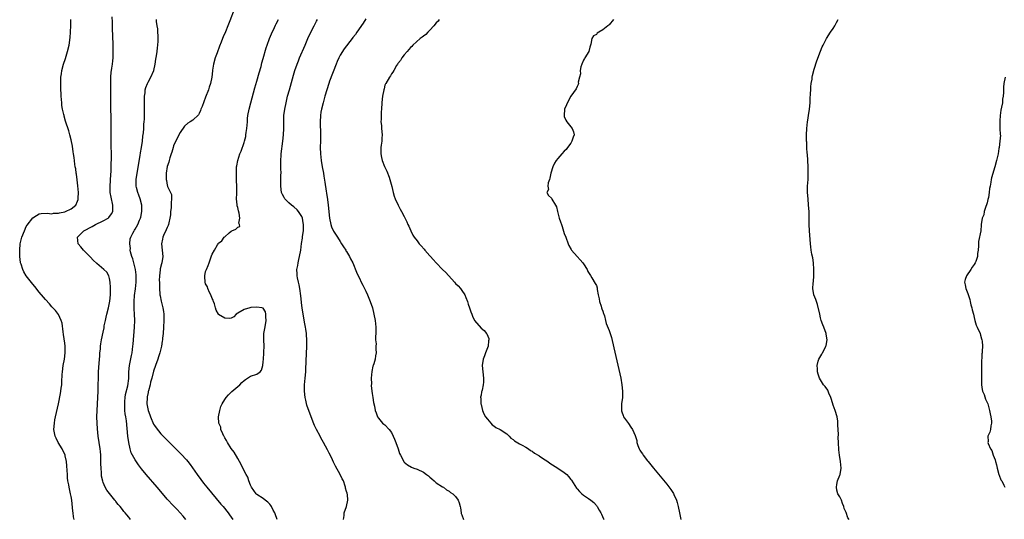
# Model space of a CAD drawing. Units: inches. Extents: x 2616000 to 2619000, y 1473000 to 1476000.
# Drawn here: x 2618149 to 2618456, y 1475387 to 1475543 of the extents above; entities that cross this region are included whole.
import ezdxf

# ---------------------------------------------------------------- set-up
doc = ezdxf.new("R2010")
doc.units = ezdxf.units.IN
doc.header["$MEASUREMENT"] = 0
doc.layers.add('LD26161473_10ft', color=123, linetype='Continuous')

msp = doc.modelspace()

# ---------------------------------------------------------------- linework, layer by layer
at = {"layer": 'LD26161473_10ft'}
for points, elevation in [([(2618183.54, 1475387), (2618183.29, 1475387.29), (2618183, 1475387.68), (2618182.36, 1475388.36), (2618181.86, 1475389), (2618181.46, 1475389.46), (2618181, 1475390.12), (2618180.28, 1475391), (2618179.67, 1475391.67), (2618179, 1475392.59), (2618178.81, 1475392.81), (2618178.67, 1475393), (2618176.1, 1475396.1), (2618175.67, 1475397), (2618175, 1475398.5), (2618174.87, 1475398.87), (2618174.52, 1475400.52), (2618174.48, 1475401), (2618174.47, 1475401.53), (2618174.35, 1475403), (2618174.31, 1475404.31), (2618174.31, 1475405), (2618174.24, 1475407), (2618174.14, 1475408.14), (2618174.04, 1475409), (2618173.48, 1475413), (2618173.24, 1475415.24), (2618173.11, 1475417), (2618173.06, 1475419), (2618173.12, 1475421), (2618173.36, 1475425), (2618173.44, 1475427), (2618173.58, 1475433), (2618173.65, 1475434.35), (2618173.84, 1475437), (2618173.92, 1475437.92), (2618173.98, 1475439), (2618174.12, 1475440.12), (2618174.18, 1475441), (2618174.26, 1475441.74), (2618174.5, 1475443), (2618175, 1475445.44), (2618175.26, 1475446.74), (2618175.35, 1475447.35), (2618175.69, 1475449), (2618175.97, 1475450.03), (2618176.15, 1475451), (2618176.62, 1475453), (2618177.04, 1475455.04), (2618177.25, 1475457), (2618177.28, 1475458.72), (2618177.33, 1475459.33), (2618177.2, 1475461), (2618177, 1475462.17), (2618176.74, 1475463), (2618176.14, 1475464.14), (2618175.23, 1475465), (2618173, 1475466.84), (2618171.91, 1475467.91), (2618171, 1475468.82), (2618168.9, 1475471), (2618168.03, 1475472.03), (2618167.24, 1475473), (2618166.99, 1475475), (2618168.93, 1475477), (2618171.58, 1475478.42), (2618172.61, 1475479), (2618175, 1475480.13), (2618176.58, 1475481), (2618176.8, 1475481.2), (2618177.64, 1475482.36), (2618178, 1475483), (2618177.98, 1475483.98), (2618178.02, 1475485), (2618177.48, 1475487.48), (2618177.22, 1475489), (2618177.15, 1475491), (2618177.38, 1475494.62), (2618177.48, 1475495.48), (2618177.53, 1475497), (2618177.53, 1475498.47), (2618177.56, 1475499), (2618177.57, 1475499.57), (2618177.51, 1475505), (2618177.4, 1475522.6), (2618177.43, 1475525), (2618177.52, 1475526.48), (2618177.6, 1475527), (2618177.73, 1475527.73), (2618177.88, 1475529), (2618177.98, 1475530.03), (2618178.11, 1475531), (2618178.17, 1475533), (2618178.13, 1475535), (2618178.04, 1475537.96), (2618177.95, 1475539.95), (2618177.89, 1475542.11), (2618177.79, 1475543.79)], 8520), ([(2618215.93, 1475546.07), (2618214.54, 1475542.54), (2618213.89, 1475541), (2618213.16, 1475539.16), (2618212.48, 1475537.52), (2618212.3, 1475537), (2618211.84, 1475535.84), (2618211.35, 1475534.65), (2618210.55, 1475532.55), (2618209.98, 1475531), (2618209.42, 1475529), (2618209.15, 1475527.15), (2618209.1, 1475526.9), (2618208.9, 1475525), (2618208.48, 1475523), (2618208.14, 1475521.86), (2618207.84, 1475521), (2618207, 1475518.68), (2618205.86, 1475515.86), (2618205.54, 1475515), (2618205.4, 1475514.6), (2618205, 1475513.62), (2618204.78, 1475513.22), (2618203, 1475511.56), (2618202.14, 1475511), (2618201.4, 1475510.6), (2618200.35, 1475509.65), (2618199, 1475507.67), (2618198.06, 1475505.94), (2618197, 1475503.53), (2618196.82, 1475503), (2618196.42, 1475501.58), (2618196.21, 1475501), (2618195.8, 1475499.8), (2618195.6, 1475499), (2618195.54, 1475498.46), (2618195, 1475497.08), (2618194.72, 1475495), (2618194.7, 1475493.3), (2618194.67, 1475493), (2618194.74, 1475492.74), (2618195, 1475491.25), (2618195.08, 1475491.08), (2618195.1, 1475490.9), (2618196.31, 1475488.31), (2618196.34, 1475487), (2618196.23, 1475485.78), (2618196.28, 1475485), (2618196.21, 1475484.21), (2618196.06, 1475483), (2618195.97, 1475482.03), (2618195.85, 1475481), (2618195.5, 1475479.5), (2618195.41, 1475479), (2618195.3, 1475478.7), (2618195, 1475478.11), (2618194.7, 1475477.3), (2618194.54, 1475477), (2618194.08, 1475476.08), (2618193.62, 1475475), (2618193.55, 1475474.45), (2618193.23, 1475473), (2618193.62, 1475469), (2618193.34, 1475467), (2618193.24, 1475466.76), (2618192.8, 1475465.2), (2618192.81, 1475464.81), (2618192.58, 1475463), (2618192.53, 1475461.47), (2618192.56, 1475461), (2618192.58, 1475459), (2618192.73, 1475457.27), (2618192.73, 1475457), (2618192.77, 1475456.77), (2618193.12, 1475455.12), (2618193.64, 1475453), (2618193.82, 1475451.82), (2618193.92, 1475451), (2618193.94, 1475449), (2618193.84, 1475447), (2618193.69, 1475445), (2618193.55, 1475443.55), (2618193.48, 1475443), (2618193.4, 1475442.6), (2618193.16, 1475441), (2618192.69, 1475439), (2618192.27, 1475437.73), (2618192.05, 1475437), (2618191.31, 1475435), (2618190.73, 1475433.27), (2618190.15, 1475431), (2618189.82, 1475429.82), (2618189.64, 1475429), (2618189.1, 1475427.1), (2618189.08, 1475426.92), (2618189, 1475426.59), (2618188.77, 1475425.23), (2618188.7, 1475425), (2618188.66, 1475423), (2618189, 1475420.98), (2618189.56, 1475419.56), (2618189.74, 1475419), (2618190.74, 1475416.74), (2618191, 1475416.25), (2618191.53, 1475415.53), (2618193, 1475413.64), (2618194.34, 1475412.34), (2618195, 1475411.66), (2618195.34, 1475411.34), (2618199.34, 1475407.34), (2618201, 1475405.56), (2618201.43, 1475405), (2618202.15, 1475404.15), (2618204.39, 1475401), (2618205.48, 1475399.48), (2618206.3, 1475398.3), (2618207.32, 1475397), (2618211.76, 1475391.76), (2618212.43, 1475391), (2618214.03, 1475389), (2618214.44, 1475388.44), (2618215.53, 1475387)], 8540), ([(2618165.98, 1475387), (2618165.78, 1475387.78), (2618165.63, 1475389), (2618165.54, 1475389.54), (2618165.17, 1475393), (2618165, 1475394.17), (2618164.84, 1475395), (2618164.37, 1475397), (2618164.25, 1475397.75), (2618164.01, 1475399), (2618163.91, 1475399.91), (2618163.82, 1475401), (2618163.75, 1475402.25), (2618163.7, 1475403.7), (2618163.56, 1475405), (2618163.15, 1475406.85), (2618163.13, 1475407), (2618163, 1475407.32), (2618162.45, 1475408.45), (2618162.15, 1475409), (2618160.9, 1475411), (2618160.28, 1475412.28), (2618159.96, 1475413), (2618159.62, 1475415), (2618159.75, 1475417), (2618159.93, 1475418.07), (2618160.11, 1475419), (2618161.01, 1475422.99), (2618161.7, 1475426.3), (2618161.8, 1475427), (2618161.88, 1475427.88), (2618162.04, 1475429), (2618162.12, 1475429.88), (2618162.23, 1475432.23), (2618162.29, 1475433), (2618162.52, 1475435), (2618162.89, 1475437), (2618163.14, 1475439), (2618163.1, 1475441), (2618163, 1475441.95), (2618162.66, 1475444.66), (2618162.49, 1475445.51), (2618162.17, 1475448.17), (2618161.89, 1475449), (2618161, 1475450.96), (2618160.13, 1475452.13), (2618159, 1475453.33), (2618158.23, 1475454.23), (2618157, 1475455.55), (2618156.35, 1475456.35), (2618155, 1475457.91), (2618153.62, 1475459.62), (2618153, 1475460.36), (2618150.97, 1475462.97), (2618150.2, 1475464.2), (2618149.87, 1475465), (2618149.39, 1475466.61), (2618149.23, 1475467), (2618149.18, 1475467.18), (2618148.96, 1475468.96), (2618148.93, 1475471), (2618149.12, 1475473), (2618149.62, 1475475), (2618150.38, 1475477), (2618151, 1475478.35), (2618151.24, 1475478.76), (2618153, 1475481.07), (2618154.21, 1475481.79), (2618155, 1475482.3), (2618155.62, 1475482.38), (2618157.46, 1475482.54), (2618159, 1475482.34), (2618159.51, 1475482.49), (2618161, 1475482.48), (2618161.37, 1475482.63), (2618163, 1475482.92), (2618163.2, 1475483), (2618165, 1475483.89), (2618166.41, 1475485), (2618167, 1475486.26), (2618167.2, 1475486.8), (2618167.23, 1475487), (2618167.22, 1475487.22), (2618167.26, 1475489), (2618167.1, 1475491.1), (2618166.9, 1475492.9), (2618166.66, 1475494.66), (2618166.59, 1475495), (2618166.41, 1475496.41), (2618166.29, 1475497), (2618166.15, 1475497.85), (2618165.92, 1475499.92), (2618165.75, 1475501), (2618165.67, 1475501.67), (2618165.39, 1475503.39), (2618165, 1475505.37), (2618164.59, 1475507), (2618164.25, 1475508.25), (2618163.28, 1475511.28), (2618162.81, 1475512.81), (2618162.77, 1475513), (2618162.72, 1475513.28), (2618162.34, 1475515), (2618162.14, 1475516.14), (2618162.06, 1475517), (2618162, 1475518), (2618161.89, 1475519), (2618161.83, 1475519.83), (2618161.79, 1475521), (2618161.74, 1475523), (2618161.75, 1475523.75), (2618161.81, 1475525), (2618161.98, 1475526.02), (2618162.09, 1475527), (2618162.62, 1475529), (2618163.21, 1475530.79), (2618163.9, 1475533), (2618164.36, 1475535), (2618164.7, 1475537.3), (2618164.84, 1475539), (2618164.92, 1475541.08), (2618164.94, 1475543)], 8510), ([(2618200.81, 1475387), (2618199.98, 1475387.98), (2618199.09, 1475389), (2618198.07, 1475390.07), (2618197, 1475391.18), (2618195, 1475393.32), (2618193, 1475395.65), (2618191.86, 1475397), (2618188.4, 1475401), (2618187, 1475402.73), (2618186.03, 1475404.03), (2618185, 1475405.53), (2618184.15, 1475407), (2618183.77, 1475407.77), (2618183.39, 1475409), (2618182.99, 1475411), (2618182.75, 1475413), (2618182.25, 1475417.75), (2618182.07, 1475419), (2618181.9, 1475419.9), (2618181.81, 1475421), (2618181.72, 1475421.72), (2618181.71, 1475423), (2618181.76, 1475423.76), (2618181.87, 1475425), (2618182.01, 1475425.99), (2618182.65, 1475428.65), (2618182.96, 1475430.96), (2618183.05, 1475433), (2618183.21, 1475435), (2618183.83, 1475438.17), (2618184.02, 1475439), (2618184.3, 1475441), (2618184.36, 1475441.64), (2618184.76, 1475447), (2618184.85, 1475449), (2618184.79, 1475451), (2618184.64, 1475452.64), (2618184.64, 1475453), (2618184.66, 1475453.34), (2618184.63, 1475455), (2618184.79, 1475456.79), (2618185.07, 1475458.93), (2618185.29, 1475461), (2618185.35, 1475462.65), (2618185.34, 1475463), (2618185.3, 1475463.3), (2618185.12, 1475465), (2618184.61, 1475467), (2618184.26, 1475468.26), (2618183.97, 1475469), (2618183.55, 1475470.45), (2618183.47, 1475471), (2618183.53, 1475471.53), (2618183.32, 1475473), (2618183.47, 1475474.53), (2618183.65, 1475475), (2618184.31, 1475476.31), (2618184.63, 1475477), (2618184.8, 1475477.2), (2618185, 1475477.54), (2618185.77, 1475479), (2618186.34, 1475480.34), (2618186.66, 1475481), (2618186.74, 1475481.26), (2618187.08, 1475483), (2618187.07, 1475485), (2618186.56, 1475487), (2618186.1, 1475488.1), (2618185.8, 1475489), (2618185.43, 1475490.57), (2618185.32, 1475491), (2618185.31, 1475493), (2618185.58, 1475495), (2618186.52, 1475500.52), (2618186.65, 1475501.35), (2618186.93, 1475503), (2618187.23, 1475505), (2618187.41, 1475506.59), (2618187.55, 1475507.55), (2618187.67, 1475509), (2618187.73, 1475510.27), (2618187.81, 1475511), (2618187.86, 1475511.86), (2618187.88, 1475514.12), (2618187.91, 1475515), (2618187.91, 1475518.09), (2618187.93, 1475519), (2618188.07, 1475520.07), (2618188.13, 1475521), (2618188.29, 1475521.71), (2618188.79, 1475523), (2618189, 1475523.41), (2618189.92, 1475525), (2618190.77, 1475527), (2618191.2, 1475529), (2618191.43, 1475530.57), (2618191.61, 1475531.61), (2618191.81, 1475533), (2618191.92, 1475534.08), (2618192.08, 1475535), (2618192.2, 1475536.2), (2618192.21, 1475537), (2618192.12, 1475537.88), (2618192.11, 1475539), (2618192.04, 1475540.05), (2618191.86, 1475541), (2618191.68, 1475542.32), (2618191.65, 1475543)], 8530), ([(2618229.32, 1475387), (2618228.72, 1475388.72), (2618228.61, 1475389), (2618228.13, 1475389.87), (2618227.55, 1475391), (2618227.34, 1475391.34), (2618227, 1475391.74), (2618226.39, 1475392.39), (2618225.62, 1475393), (2618225, 1475393.47), (2618223, 1475394.8), (2618222.79, 1475395), (2618222, 1475396), (2618221.32, 1475397), (2618221.23, 1475397.23), (2618221, 1475397.7), (2618220.48, 1475399), (2618220.12, 1475400.12), (2618219.66, 1475401), (2618218.58, 1475403), (2618218.11, 1475404.11), (2618217.53, 1475405), (2618217, 1475406.01), (2618215.93, 1475407.93), (2618215, 1475409.1), (2618213.82, 1475411), (2618213.56, 1475411.56), (2618213, 1475412.41), (2618212.8, 1475412.8), (2618212.68, 1475413), (2618212.34, 1475413.66), (2618211.79, 1475415), (2618211.72, 1475415.72), (2618211.14, 1475417), (2618210.97, 1475419), (2618211.38, 1475421), (2618211.79, 1475422.21), (2618212.16, 1475423), (2618213, 1475424.44), (2618213.39, 1475425), (2618214.12, 1475425.88), (2618215.16, 1475426.84), (2618217, 1475428.48), (2618217.62, 1475429), (2618218.29, 1475429.71), (2618219, 1475430.31), (2618219.39, 1475430.61), (2618220.05, 1475431), (2618221, 1475431.7), (2618223, 1475432.27), (2618223.99, 1475433), (2618224.43, 1475433.57), (2618224.9, 1475435), (2618225, 1475436.15), (2618225.03, 1475437), (2618225.13, 1475438.87), (2618225.16, 1475439.16), (2618225.22, 1475441), (2618225.14, 1475443), (2618225.2, 1475445), (2618225.43, 1475446.56), (2618225.72, 1475447.72), (2618225.92, 1475449), (2618225.78, 1475450.22), (2618225.81, 1475451), (2618225.71, 1475451.71), (2618225, 1475452.85), (2618224.92, 1475452.92), (2618224.53, 1475453), (2618223, 1475453.24), (2618221.08, 1475453.08), (2618220.75, 1475453), (2618219, 1475452.47), (2618217, 1475451.3), (2618216.57, 1475451), (2618215.83, 1475450.17), (2618215, 1475449.79), (2618214.34, 1475449.66), (2618213, 1475449.73), (2618211, 1475450.94), (2618210.97, 1475450.97), (2618210.24, 1475452.24), (2618210.12, 1475453), (2618209.77, 1475454.23), (2618209.49, 1475455), (2618209.34, 1475455.34), (2618209, 1475455.9), (2618208.63, 1475457), (2618208.23, 1475457.77), (2618207.67, 1475459), (2618207.53, 1475459.53), (2618207, 1475460.47), (2618206.84, 1475461), (2618206.77, 1475462.77), (2618206.75, 1475463), (2618207, 1475464.32), (2618207.22, 1475465), (2618207.8, 1475466.2), (2618208.05, 1475467), (2618208.6, 1475468.6), (2618208.83, 1475469.17), (2618209, 1475469.69), (2618209.8, 1475471), (2618210.69, 1475472.69), (2618210.87, 1475473), (2618211, 1475473.2), (2618212.08, 1475473.92), (2618212.82, 1475475), (2618213, 1475475.19), (2618214.36, 1475476.36), (2618215, 1475476.88), (2618215.19, 1475477), (2618216.42, 1475477.58), (2618217, 1475478.19), (2618217.62, 1475478.38), (2618217.58, 1475479), (2618217.37, 1475479.37), (2618217.65, 1475481), (2618217.42, 1475482.58), (2618217.21, 1475483.21), (2618217, 1475484.29), (2618216.82, 1475484.82), (2618216.81, 1475485), (2618216.83, 1475485.17), (2618216.65, 1475487), (2618216.69, 1475488.69), (2618216.77, 1475489.23), (2618216.76, 1475491), (2618216.68, 1475492.68), (2618216.59, 1475495), (2618216.67, 1475496.67), (2618216.66, 1475497), (2618216.71, 1475497.29), (2618217.02, 1475498.98), (2618217.72, 1475501), (2618218.11, 1475501.89), (2618219, 1475504.56), (2618219.13, 1475505), (2618219.5, 1475506.5), (2618219.59, 1475507), (2618219.67, 1475507.67), (2618219.88, 1475509), (2618219.97, 1475510.03), (2618220.02, 1475511), (2618220.11, 1475512.11), (2618220.2, 1475513), (2618220.56, 1475515), (2618221.08, 1475517), (2618222.37, 1475521.63), (2618223, 1475523.75), (2618223.7, 1475526.3), (2618224.29, 1475528.29), (2618224.59, 1475529.41), (2618225, 1475530.77), (2618225.93, 1475534.07), (2618226.23, 1475535), (2618226.96, 1475537.04), (2618227.52, 1475538.48), (2618228.45, 1475540.45), (2618228.79, 1475541.21), (2618229, 1475541.59), (2618229.71, 1475543)], 8550), ([(2618250.05, 1475387), (2618250.2, 1475388.2), (2618250.23, 1475389), (2618250.98, 1475391), (2618251.41, 1475393), (2618251.29, 1475394.71), (2618251.22, 1475395), (2618251.14, 1475395.14), (2618251, 1475395.69), (2618250.7, 1475396.7), (2618250.69, 1475397), (2618250.6, 1475397.4), (2618250.04, 1475399), (2618249.64, 1475399.64), (2618249.02, 1475401), (2618247.54, 1475403.54), (2618246.89, 1475404.89), (2618246.26, 1475406.26), (2618245.61, 1475407.61), (2618245, 1475408.69), (2618243.8, 1475411), (2618243, 1475412.45), (2618242.72, 1475413), (2618241.65, 1475415), (2618241, 1475416.23), (2618240.76, 1475416.76), (2618239, 1475421.44), (2618238.63, 1475422.63), (2618238.23, 1475424.23), (2618238.08, 1475425), (2618237.85, 1475427), (2618237.88, 1475427.88), (2618237.88, 1475429), (2618238.09, 1475431), (2618238.26, 1475433), (2618238.3, 1475433.7), (2618238.36, 1475436.36), (2618238.58, 1475441), (2618238.56, 1475441.44), (2618238.61, 1475443), (2618238.53, 1475444.53), (2618238.48, 1475445), (2618238.29, 1475446.29), (2618238.16, 1475447), (2618237.96, 1475447.96), (2618237.42, 1475451), (2618237.1, 1475453), (2618237, 1475453.69), (2618236.69, 1475456.69), (2618236.36, 1475459), (2618236.15, 1475460.15), (2618235.96, 1475461), (2618235.68, 1475462.32), (2618235.57, 1475463), (2618235.57, 1475463.57), (2618235.5, 1475465), (2618235.75, 1475466.25), (2618235.88, 1475467), (2618236.11, 1475468.11), (2618236.35, 1475469), (2618236.67, 1475471), (2618236.96, 1475473.04), (2618237.26, 1475474.74), (2618237.28, 1475475.28), (2618237.51, 1475477), (2618237.54, 1475479), (2618237.5, 1475479.5), (2618237.2, 1475481), (2618237, 1475481.52), (2618236.01, 1475483), (2618235.56, 1475483.56), (2618234.5, 1475484.5), (2618233.79, 1475485), (2618233, 1475485.75), (2618231.74, 1475487), (2618231.47, 1475487.47), (2618231, 1475488.38), (2618230.8, 1475488.8), (2618230.72, 1475489), (2618230.44, 1475491), (2618230.49, 1475493), (2618230.51, 1475494.51), (2618230.54, 1475495), (2618230.45, 1475496.45), (2618230.51, 1475497.49), (2618230.48, 1475499), (2618230.59, 1475500.59), (2618230.63, 1475501), (2618231.11, 1475505), (2618231.31, 1475507), (2618231.39, 1475509), (2618231.39, 1475511), (2618231.45, 1475513), (2618231.7, 1475515), (2618232.1, 1475517), (2618232.6, 1475519), (2618233.14, 1475521), (2618234.45, 1475525.55), (2618234.89, 1475527), (2618235.56, 1475529), (2618235.95, 1475530.05), (2618236.34, 1475531), (2618238.03, 1475535), (2618238.93, 1475537.07), (2618239.83, 1475539), (2618240.84, 1475541), (2618241.59, 1475542.41), (2618241.94, 1475543)], 8560), ([(2618257, 1475543.2), (2618256.21, 1475541.79), (2618254.23, 1475539), (2618253.74, 1475538.26), (2618253, 1475537.3), (2618252.75, 1475537), (2618250.22, 1475533.78), (2618249, 1475531.78), (2618248.6, 1475531), (2618248.1, 1475529.9), (2618247.74, 1475529), (2618245.71, 1475523.71), (2618245.46, 1475523), (2618244.79, 1475521), (2618244.21, 1475519), (2618243.65, 1475517), (2618243.15, 1475515), (2618243, 1475514.05), (2618242.86, 1475513), (2618242.79, 1475511), (2618242.91, 1475507), (2618242.88, 1475505.12), (2618242.8, 1475503), (2618242.84, 1475501), (2618243.04, 1475499), (2618243.37, 1475497), (2618243.75, 1475495), (2618243.9, 1475494.1), (2618244.25, 1475492.25), (2618244.61, 1475489.39), (2618244.74, 1475488.74), (2618245, 1475486.82), (2618245.27, 1475485), (2618245.65, 1475481), (2618246.05, 1475479), (2618246.3, 1475478.3), (2618246.94, 1475476.94), (2618248.21, 1475475), (2618249, 1475473.71), (2618249.47, 1475473), (2618250.02, 1475472.02), (2618250.72, 1475471), (2618250.82, 1475470.82), (2618251, 1475470.52), (2618251.96, 1475469), (2618252.26, 1475468.26), (2618252.96, 1475467), (2618254.13, 1475464.13), (2618254.65, 1475463), (2618255, 1475462.28), (2618255.58, 1475461), (2618256.07, 1475460.07), (2618256.58, 1475459), (2618257, 1475458.19), (2618257.55, 1475457), (2618258.42, 1475455), (2618259.09, 1475453), (2618259.51, 1475451), (2618259.89, 1475449), (2618260.03, 1475448.03), (2618260.14, 1475447), (2618260.11, 1475445), (2618260.01, 1475444.01), (2618260.03, 1475443), (2618260.2, 1475441.79), (2618260.14, 1475441), (2618260.14, 1475440.14), (2618260.26, 1475439), (2618260.02, 1475437.98), (2618259.92, 1475437), (2618259.48, 1475435.48), (2618259.29, 1475435), (2618259.23, 1475434.77), (2618258.85, 1475433.15), (2618258.69, 1475431), (2618258.76, 1475429.24), (2618258.73, 1475428.73), (2618258.9, 1475427), (2618259, 1475426.25), (2618259.18, 1475425), (2618259.44, 1475423.44), (2618259.73, 1475422.27), (2618259.97, 1475421), (2618260.2, 1475420.2), (2618260.65, 1475419), (2618261, 1475418.53), (2618262.23, 1475417), (2618262.66, 1475416.66), (2618263, 1475416.45), (2618264.3, 1475415), (2618265, 1475414.12), (2618265.59, 1475413), (2618265.99, 1475411.99), (2618266.41, 1475411), (2618267.13, 1475409), (2618267.58, 1475407.58), (2618267.86, 1475407), (2618268.9, 1475405), (2618269, 1475404.88), (2618270.01, 1475404.01), (2618271.25, 1475403.25), (2618271.96, 1475403), (2618273, 1475402.67), (2618275, 1475401.74), (2618276.01, 1475401), (2618276.55, 1475400.55), (2618277, 1475400.12), (2618277.6, 1475399.6), (2618278.37, 1475399), (2618279, 1475398.42), (2618281, 1475397.12), (2618281.25, 1475397), (2618282.25, 1475396.25), (2618283, 1475395.74), (2618283.41, 1475395.41), (2618284.16, 1475395), (2618285, 1475394.14), (2618285.83, 1475393), (2618286.14, 1475392.14), (2618286.44, 1475391), (2618286.58, 1475390.58), (2618286.74, 1475389), (2618286.83, 1475388.83), (2618287, 1475388.41), (2618287.54, 1475387)], 8570), ([(2618279.9, 1475543), (2618279.56, 1475542.44), (2618279, 1475541.87), (2618278.29, 1475541), (2618277, 1475539.61), (2618276.37, 1475539), (2618275.71, 1475538.29), (2618275, 1475537.77), (2618274.59, 1475537.41), (2618274.01, 1475537), (2618271.74, 1475535), (2618271.43, 1475534.57), (2618271, 1475534.17), (2618269.89, 1475533), (2618269, 1475531.89), (2618268.24, 1475531), (2618267.85, 1475530.15), (2618267, 1475529.2), (2618266.93, 1475529.07), (2618266.86, 1475529), (2618266.56, 1475528.56), (2618265.73, 1475527), (2618265.49, 1475526.51), (2618265, 1475525.98), (2618264.67, 1475525.33), (2618264.38, 1475525), (2618263.22, 1475523), (2618263.15, 1475522.85), (2618263, 1475522.45), (2618262.7, 1475521.3), (2618262.61, 1475521), (2618262.19, 1475519), (2618262.08, 1475518.08), (2618261.99, 1475517), (2618261.91, 1475515), (2618261.8, 1475514.2), (2618261.76, 1475513), (2618261.81, 1475511.81), (2618261.74, 1475511), (2618261.88, 1475509.88), (2618261.93, 1475509), (2618262.09, 1475507), (2618262.06, 1475505.94), (2618261.98, 1475505), (2618261.8, 1475503.8), (2618261.71, 1475503), (2618261.69, 1475501), (2618261.95, 1475499.95), (2618262.14, 1475499), (2618262.87, 1475497.13), (2618263.6, 1475495.6), (2618264.27, 1475493.73), (2618264.55, 1475493), (2618265.1, 1475490.9), (2618265.54, 1475489), (2618265.86, 1475487.86), (2618266.16, 1475487), (2618267.08, 1475485), (2618267.77, 1475483.77), (2618268.18, 1475483), (2618269, 1475481.5), (2618269.82, 1475479.82), (2618270.18, 1475479), (2618270.44, 1475478.44), (2618271.06, 1475477), (2618271.69, 1475475.69), (2618272.08, 1475475), (2618273, 1475473.86), (2618273.67, 1475473), (2618274.32, 1475472.32), (2618275.27, 1475471.27), (2618275.48, 1475471), (2618277, 1475469.22), (2618277.22, 1475469), (2618278.04, 1475468.04), (2618279, 1475467.02), (2618280.99, 1475464.99), (2618282.01, 1475464.01), (2618284.7, 1475461), (2618285, 1475460.62), (2618285.82, 1475459.82), (2618286.53, 1475459), (2618287, 1475458.35), (2618287.89, 1475457), (2618288.26, 1475456.26), (2618288.74, 1475455), (2618289, 1475454.13), (2618289.4, 1475453), (2618289.79, 1475451.79), (2618290.1, 1475451), (2618290.36, 1475450.36), (2618291, 1475449.04), (2618293, 1475446.7), (2618293.92, 1475445.92), (2618294.71, 1475445), (2618294.84, 1475444.84), (2618295.38, 1475443.38), (2618295.39, 1475443), (2618295.3, 1475442.7), (2618295.17, 1475441), (2618295, 1475440.52), (2618294.37, 1475439), (2618294.05, 1475438.05), (2618293.63, 1475437), (2618293.37, 1475435), (2618293.56, 1475433), (2618293.8, 1475431), (2618293.75, 1475429.75), (2618293.7, 1475429), (2618293.35, 1475427.35), (2618293.24, 1475427), (2618293.17, 1475426.83), (2618293, 1475425.7), (2618292.87, 1475425.13), (2618292.87, 1475425), (2618292.88, 1475424.88), (2618292.94, 1475423), (2618293, 1475422.81), (2618293.43, 1475421), (2618293.87, 1475419.87), (2618294.4, 1475419), (2618295, 1475418.24), (2618296.05, 1475417), (2618296.45, 1475416.45), (2618297, 1475416.22), (2618297.66, 1475415.66), (2618299, 1475415.03), (2618301, 1475413.64), (2618301.77, 1475413), (2618302.33, 1475412.33), (2618303, 1475411.94), (2618303.49, 1475411.49), (2618305, 1475410.57), (2618305.81, 1475410.19), (2618307, 1475409.52), (2618307.85, 1475409), (2618308.47, 1475408.47), (2618309, 1475408.24), (2618309.69, 1475407.69), (2618310.87, 1475407), (2618310.94, 1475406.94), (2618311, 1475406.91), (2618311.25, 1475406.75), (2618313, 1475405.54), (2618313.86, 1475405), (2618314.49, 1475404.49), (2618317, 1475403), (2618319, 1475401.66), (2618319.74, 1475401), (2618320.33, 1475400.33), (2618321, 1475399.41), (2618321.19, 1475399.19), (2618322.77, 1475396.77), (2618323, 1475396.48), (2618323.71, 1475395.71), (2618324.46, 1475395), (2618325, 1475394.5), (2618326.53, 1475393.47), (2618327.27, 1475393), (2618328.25, 1475392.25), (2618329, 1475391.29), (2618329.15, 1475391.15), (2618329.25, 1475391), (2618329.9, 1475389.9), (2618330.4, 1475389), (2618330.57, 1475388.57), (2618331.2, 1475387.2), (2618331.33, 1475387)], 8580), ([(2618334.32, 1475543), (2618333, 1475541.31), (2618332.81, 1475541.19), (2618332.58, 1475541), (2618331, 1475539.78), (2618329.75, 1475539), (2618329.3, 1475538.7), (2618329, 1475538.32), (2618328.16, 1475537.84), (2618327.59, 1475537), (2618327.23, 1475535.23), (2618327.14, 1475535), (2618327, 1475534.3), (2618326.7, 1475533), (2618325.44, 1475531), (2618325.26, 1475530.74), (2618325, 1475530.26), (2618324.45, 1475529), (2618324.2, 1475528.2), (2618323.96, 1475527), (2618324, 1475526), (2618323.73, 1475525), (2618323.37, 1475523.37), (2618323.39, 1475523), (2618323.3, 1475522.7), (2618323, 1475522.1), (2618322.68, 1475521.32), (2618321, 1475519.05), (2618320.28, 1475517.72), (2618319.04, 1475515), (2618318.9, 1475513), (2618318.91, 1475512.91), (2618319, 1475512.68), (2618319.52, 1475511.52), (2618319.83, 1475511), (2618321, 1475509.46), (2618321.45, 1475509), (2618321.87, 1475507.87), (2618322.05, 1475507), (2618321.78, 1475506.22), (2618321.39, 1475505), (2618321, 1475504.38), (2618320.01, 1475503), (2618319.56, 1475502.44), (2618319, 1475501.86), (2618318.21, 1475501), (2618317, 1475499.63), (2618316.49, 1475499), (2618315.91, 1475498.09), (2618315.36, 1475497), (2618314.75, 1475495), (2618314.52, 1475493.48), (2618314.35, 1475493), (2618313.96, 1475491.96), (2618313.89, 1475491), (2618314.06, 1475489.94), (2618313.52, 1475489), (2618314.07, 1475488.07), (2618315, 1475487.18), (2618315.15, 1475486.85), (2618316.2, 1475485), (2618316.51, 1475484.51), (2618316.9, 1475483), (2618317, 1475482.68), (2618317.42, 1475481), (2618317.82, 1475479.82), (2618318.07, 1475479), (2618318.32, 1475478.32), (2618319, 1475476.21), (2618319.42, 1475475), (2618320.2, 1475473), (2618320.44, 1475472.44), (2618321.16, 1475471.16), (2618321.26, 1475471), (2618322.98, 1475469), (2618323.97, 1475467.97), (2618324.8, 1475467), (2618325, 1475466.71), (2618326.09, 1475465), (2618326.36, 1475464.36), (2618327, 1475463.39), (2618327.13, 1475463.13), (2618327.63, 1475462.37), (2618328.63, 1475460.63), (2618329, 1475459.92), (2618329.21, 1475459.21), (2618329.26, 1475458.74), (2618329.57, 1475457), (2618329.83, 1475455.83), (2618329.99, 1475455), (2618330.48, 1475453.52), (2618330.64, 1475453), (2618330.7, 1475452.7), (2618331, 1475451.91), (2618331.21, 1475451.21), (2618331.33, 1475451), (2618331.54, 1475450.46), (2618331.89, 1475449), (2618332.08, 1475448.08), (2618333, 1475445.89), (2618333.25, 1475445.25), (2618333.74, 1475443.74), (2618334.51, 1475440.51), (2618336.62, 1475431), (2618337, 1475429), (2618337.21, 1475427), (2618337.12, 1475425), (2618336.88, 1475423), (2618336.87, 1475421), (2618336.89, 1475420.89), (2618337, 1475420.58), (2618337.37, 1475419.37), (2618337.52, 1475419), (2618339, 1475416.95), (2618339.81, 1475415.81), (2618340.28, 1475415), (2618341.12, 1475413.12), (2618341.62, 1475411.62), (2618341.69, 1475411), (2618341.96, 1475410.04), (2618342.36, 1475409), (2618342.62, 1475408.63), (2618343, 1475408.01), (2618343.4, 1475407.4), (2618343.57, 1475407), (2618345, 1475405.23), (2618345.16, 1475405), (2618346.01, 1475404.01), (2618346.81, 1475403), (2618351, 1475397.96), (2618352.3, 1475396.3), (2618353.09, 1475395.09), (2618353.21, 1475394.79), (2618353.98, 1475393), (2618354.24, 1475392.24), (2618354.54, 1475391), (2618354.95, 1475389), (2618355.34, 1475387)], 8590), ([(2618407.97, 1475387), (2618407.51, 1475387.51), (2618407, 1475389.17), (2618406.41, 1475390.41), (2618406.33, 1475391), (2618405.89, 1475391.89), (2618405.51, 1475393), (2618405, 1475394.03), (2618404.44, 1475395), (2618404.12, 1475396.12), (2618403.99, 1475397), (2618404.1, 1475397.9), (2618404.34, 1475399), (2618405, 1475400.76), (2618405.11, 1475401), (2618405.46, 1475403), (2618405.24, 1475405), (2618404.9, 1475407), (2618404.73, 1475408.73), (2618404.63, 1475411), (2618404.53, 1475412.53), (2618404.58, 1475413.42), (2618404.51, 1475415), (2618404.43, 1475416.43), (2618404.44, 1475417), (2618404.36, 1475417.64), (2618404.16, 1475419), (2618403.61, 1475421), (2618403, 1475422.64), (2618402.42, 1475424.42), (2618402.22, 1475425), (2618401.6, 1475426.4), (2618401.27, 1475427.27), (2618400.45, 1475428.45), (2618399.97, 1475429), (2618399, 1475430.55), (2618398.7, 1475431), (2618398.29, 1475432.29), (2618398.08, 1475433), (2618398.04, 1475433.96), (2618397.96, 1475435), (2618398.31, 1475436.31), (2618398.52, 1475437), (2618399.46, 1475438.54), (2618399.66, 1475439), (2618400.31, 1475440.31), (2618400.69, 1475441), (2618400.76, 1475441.24), (2618401.05, 1475443), (2618400.76, 1475444.76), (2618400.73, 1475445), (2618399.99, 1475447), (2618399.69, 1475447.69), (2618399.23, 1475449), (2618399, 1475449.86), (2618398.74, 1475451), (2618398.08, 1475454.08), (2618397.7, 1475455), (2618397.58, 1475455.57), (2618396.92, 1475457), (2618396.62, 1475459), (2618396.67, 1475460.67), (2618396.76, 1475461.24), (2618396.86, 1475463), (2618396.94, 1475465), (2618396.83, 1475467), (2618396.55, 1475468.55), (2618396.29, 1475469.71), (2618396.05, 1475471), (2618395.98, 1475471.98), (2618395.83, 1475473), (2618395.73, 1475474.27), (2618395.66, 1475475.66), (2618395.56, 1475477), (2618395.48, 1475479), (2618395.47, 1475481), (2618395.44, 1475483), (2618395.29, 1475485), (2618395.09, 1475487), (2618394.97, 1475488.97), (2618394.98, 1475491), (2618395.1, 1475493), (2618395.17, 1475495.17), (2618395.12, 1475497), (2618394.9, 1475500.9), (2618394.86, 1475501.14), (2618394.74, 1475503), (2618394.69, 1475504.69), (2618394.65, 1475505), (2618394.63, 1475505.37), (2618394.63, 1475507), (2618394.71, 1475509), (2618394.92, 1475511), (2618395, 1475511.51), (2618395.28, 1475513), (2618395.6, 1475515), (2618395.76, 1475517), (2618395.79, 1475518.21), (2618395.9, 1475519.9), (2618395.94, 1475521), (2618396, 1475522), (2618396.12, 1475523), (2618396.36, 1475524.36), (2618396.44, 1475525), (2618396.53, 1475525.46), (2618397, 1475527.42), (2618397.89, 1475530.11), (2618399, 1475533.07), (2618399.56, 1475534.44), (2618399.82, 1475535), (2618400.85, 1475537), (2618402.14, 1475539), (2618403, 1475540.18), (2618403.45, 1475541), (2618403.95, 1475542.05), (2618404.49, 1475543)], 8600), ([(2618456.62, 1475525), (2618456.29, 1475523), (2618456.16, 1475521.84), (2618456.13, 1475521), (2618456.14, 1475520.14), (2618456.02, 1475519), (2618455.86, 1475518.14), (2618455.79, 1475517), (2618455.56, 1475515.56), (2618455.35, 1475514.65), (2618455.1, 1475513), (2618455, 1475511.37), (2618454.95, 1475510.95), (2618455, 1475510.15), (2618455.04, 1475509), (2618455.09, 1475507.09), (2618455.15, 1475506.85), (2618455.02, 1475505), (2618454.77, 1475503), (2618454.71, 1475502.71), (2618454.43, 1475501), (2618454.23, 1475500.23), (2618453.97, 1475499), (2618453.43, 1475497), (2618452.42, 1475493.58), (2618452.28, 1475493), (2618452.19, 1475492.19), (2618451.97, 1475491), (2618451.79, 1475490.21), (2618451.7, 1475489), (2618451.42, 1475487.42), (2618451.22, 1475486.78), (2618451, 1475485.73), (2618450.85, 1475485.15), (2618450.6, 1475484.6), (2618450.1, 1475483), (2618449.97, 1475482.03), (2618449.47, 1475481), (2618449.19, 1475479), (2618449.16, 1475478.84), (2618449.02, 1475477), (2618448.36, 1475473.64), (2618448.36, 1475472.36), (2618448.23, 1475471), (2618448.05, 1475469.95), (2618448, 1475469), (2618447.48, 1475467.48), (2618447.29, 1475467), (2618447, 1475466.53), (2618446.33, 1475465.67), (2618445.98, 1475465), (2618444.62, 1475463), (2618444.21, 1475461.79), (2618443.92, 1475461), (2618444.17, 1475460.17), (2618444.4, 1475459), (2618445, 1475457.5), (2618445.59, 1475455.59), (2618445.71, 1475455), (2618445.98, 1475453.98), (2618446.28, 1475453), (2618446.38, 1475452.38), (2618446.78, 1475451), (2618447, 1475450.01), (2618447.18, 1475449), (2618447.58, 1475447.58), (2618447.9, 1475447), (2618448.84, 1475445), (2618449, 1475444.45), (2618449.29, 1475443.29), (2618449.4, 1475443), (2618449.45, 1475442.55), (2618449.53, 1475441), (2618449.5, 1475439.5), (2618449.45, 1475439), (2618449.36, 1475438.64), (2618449.3, 1475435.3), (2618449.22, 1475434.78), (2618449.23, 1475431), (2618449.28, 1475429.29), (2618449.31, 1475429), (2618449.49, 1475427.49), (2618449.63, 1475427), (2618450.07, 1475425.93), (2618450.51, 1475424.51), (2618451.2, 1475423), (2618451.79, 1475421), (2618451.97, 1475419.97), (2618452.21, 1475419), (2618452.42, 1475417.58), (2618452.42, 1475417), (2618452.2, 1475416.2), (2618452.07, 1475415), (2618451.84, 1475414.16), (2618451.27, 1475413), (2618451.3, 1475411.3), (2618451.27, 1475411), (2618451.36, 1475410.63), (2618452.09, 1475409), (2618452.45, 1475408.45), (2618452.93, 1475407), (2618453.54, 1475405.54), (2618453.61, 1475405), (2618453.97, 1475403.97), (2618454.13, 1475403), (2618454.71, 1475401), (2618454.76, 1475400.76), (2618455.31, 1475399.31), (2618455.59, 1475399), (2618456.29, 1475397.71), (2618456.57, 1475397)], 8610)]:
    msp.add_lwpolyline(points, dxfattribs=dict(at, elevation=elevation))

doc.saveas('drawing.dxf')
